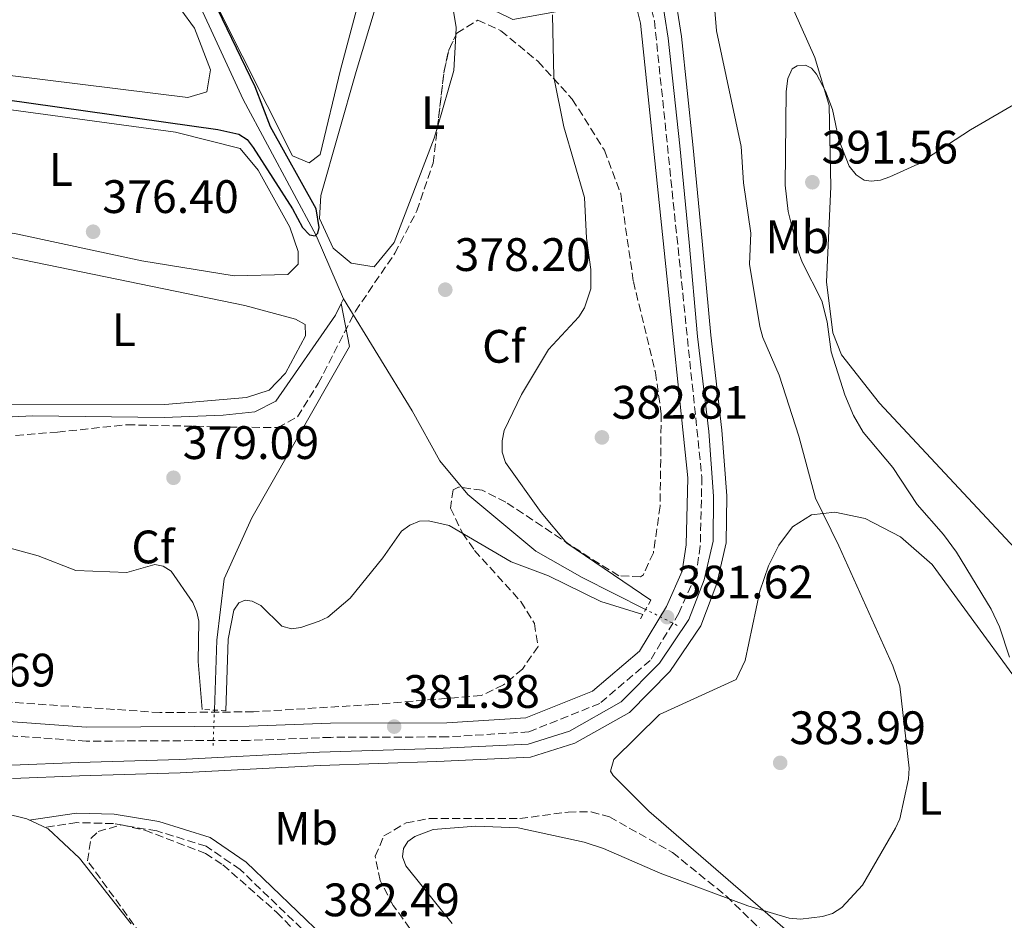
# Model space of a CAD drawing. Units: metres. Extents: x 618427 to 621895, y 4685482 to 4687853.
# Drawn here: x 620426 to 620637, y 4686375 to 4686567 of the extents above; entities that cross this region are included whole.
import ezdxf
from ezdxf.enums import TextEntityAlignment as Align

# ---------------------------------------------------------------- set-up
doc = ezdxf.new("R2010")
doc.units = ezdxf.units.M
doc.header["$MEASUREMENT"] = 0
for name, pattern in [('DGN Style 2', [1.7399219301090239, 1.043953158065414, -0.6959687720436097]), ('DGN Style 3', [2.435890702152634, 1.739921930109024, -0.6959687720436097]), ('DGN Style 5', [1.217945351076317, 0.5219765790327072, -0.6959687720436097])]:
    doc.linetypes.add(name, pattern=pattern)
for name, color, linetype, lineweight in [('Acequia sin especificar', 4, 'Continuous', 0), ('Acequia sin especificar no vista', 4, 'DGN Style 5', 0), ('Camino', 7, 'DGN Style 3', 0), ('Canal de obra', 4, 'Continuous', 13), ('Cota de punto acotado terreno', 7, 'Continuous', 0), ('Curva de nivel directora', 30, 'Continuous', 30), ('Curva de nivel intermedia', 30, 'Continuous', 0), ('Etiqueta de uso rústico', 92, 'Continuous', 0), ('Etiqueta de zona arbolada', 92, 'Continuous', 0), ('Línea de cambio de uso (parcela vista)', 92, 'Continuous', 0), ('Margen derecho', 7, 'Continuous', 0), ('Pontón-alcantarilla (pasos de agua)', 1, 'DGN Style 2', 0), ('Punto acotado terreno (símbolo)', 7, 'Continuous', 0), ('Zona arbolada', 92, 'DGN Style 3', 0)]:
    doc.layers.add(name, color=color, linetype=linetype, lineweight=lineweight)
doc.styles.add('Style-Arial', font='arial.ttf')

# ---------------------------------------------------------------- blocks, each defined once
blk = doc.blocks.new('5PATER')
at = {"layer": 'Punto acotado terreno (símbolo)', "linetype": 'Continuous', "lineweight": 0}
h = blk.add_hatch(color=51, dxfattribs=at)
edge = h.paths.add_edge_path()
edge.add_ellipse((0, 0), major_axis=(-0.1095731443231308, -0.1110710700762829), ratio=0.9994222409660317, start_angle=0, end_angle=360)

msp = doc.modelspace()

# ---------------------------------------------------------------- linework, layer by layer
at = {"layer": 'Acequia sin especificar', "color": 4, "linetype": 'Continuous', "lineweight": 0, "extrusion": (0.05798973589647204, 0.1208119496643009, 0.9909801528532082), "elevation": 602541.4126754617, "flags": 128}
msp.add_lwpolyline([(1468606.483865042, -4452919.762461154), (1468606.483865042, -4452920.88179131)], dxfattribs=at)
at = {"layer": 'Acequia sin especificar', "color": 4, "linetype": 'Continuous', "lineweight": 0}
for points in [[(620495.3200000003, 4686507.33, 376.3600000000006), (620489.4699999997, 4686520.890000001, 375.3300000000018), (620473.9000000004, 4686549.890000001, 374.5399999999936), (620458.8700000001, 4686582.529999999, 373.5), (620446.0999999996, 4686606.550000001, 372.8899999999995), (620427.9699999997, 4686644.430000001, 372.4400000000023), (620418.8099999996, 4686661.289999999, 372.1399999999995), (620396.4199999999, 4686708.24, 371.2400000000052), (620386.3399999999, 4686727.02, 370.2599999999948), (620352.6500000004, 4686756.180000001, 368.6000000000058), (620347.5800000001, 4686761.24, 368.2200000000012)], [(620417.1900000004, 4686481.779999999, 377.570000000007), (620428.9000000004, 4686482.350000001, 377.9199999999983), (620456.9900000002, 4686481.980000001, 377.1100000000006), (620469.6399999997, 4686482.480000001, 377.2400000000052), (620476.3899999997, 4686483.180000001, 377.7200000000012), (620480.8499999996, 4686485.51, 377.2100000000065), (620493.6399999997, 4686503.83, 376.8099999999977), (620494.8399999999, 4686506.33, 376.5099999999948)], [(620467.75, 4686419.49, 379.5200000000041), (620468.29, 4686434.439999999, 378.5099999999948), (620469.8499999996, 4686447.529999999, 378.3000000000029), (620475.7199999997, 4686460.59, 378.1300000000047), (620496.6200000001, 4686497.16, 376.5899999999965), (620494.8399999999, 4686506.33, 376.5099999999948)], [(620559.9199999999, 4686441, 380.429999999993), (620546.3700000001, 4686447.82, 378.2700000000041), (620536.4500000002, 4686453.430000001, 377.5599999999977), (620521.8899999997, 4686465.539999999, 377.6399999999995), (620515.9000000004, 4686472.75, 377.4100000000035), (620510.0099999999, 4686483.42, 376.8099999999977), (620495.3200000003, 4686507.33, 376.3600000000006)]]:
    msp.add_polyline3d(points, dxfattribs=at)
at = {"layer": 'Acequia sin especificar no vista', "color": 4, "linetype": 'DGN Style 5', "lineweight": 0, "extrusion": (-0.125190428982009, 0.06305888274649345, 0.9901267261305822), "elevation": 218210.2448339401, "flags": 128}
msp.add_lwpolyline([(-4464624.989137763, -1538606.028704897), (-4464624.989137763, -1538613.662013485)], dxfattribs=at)
at = {"layer": 'Acequia sin especificar no vista', "color": 4, "linetype": 'DGN Style 5', "lineweight": 0, "extrusion": (0.002394461831922219, 0.06713361518393703, 0.9977411208649619), "elevation": 316480.6316876668, "flags": 128}
msp.add_lwpolyline([(-453028.6579700287, -4694895.288172345), (-453028.6579700287, -4694902.880135201)], dxfattribs=at)
at = {"layer": 'Camino', "color": 7, "linetype": 'DGN Style 3', "lineweight": 0}
for points in [[(620559.4599999997, 4686576.300000001, 381.2100000000065), (620561.8, 4686566.739999999, 381.5099999999949), (620571.940000001, 4686469.260000003, 381.3600000000005), (620571.6000000013, 4686454.550000001, 381.5099999999949), (620570.6600000003, 4686448.340000002, 381.5099999999949), (620567.0300000003, 4686440.230000002, 381.0599999999977), (620560.9200000016, 4686430.120000003, 381.5099999999949), (620550.1299999979, 4686420.930000002, 381.5099999999949), (620534.9800000001, 4686414.850000001, 381.0599999999977), (620517.5599999991, 4686413.77, 381.5099999999949), (620492.6200000012, 4686413.680000001, 381.8099999999977), (620475.2299999992, 4686413.030000002, 381.0599999999977), (620440.3500000016, 4686412.86, 382.1100000000006), (620422.699999998, 4686414.109999999, 382.570000000007)], [(620636.3700000001, 4686286.559999999, 386.3600000000007), (620611.0900000002, 4686279.949999999, 385.3099999999977), (620602.079999998, 4686279.809999999, 385.9100000000035), (620585.5699999989, 4686280.820000002, 385.4600000000063), (620576.8899999997, 4686283.66, 385.4600000000063), (620568.1799999992, 4686289.489999999, 385), (620561.0500000013, 4686298.390000002, 385.7599999999949), (620548.3799999978, 4686314.77, 385.1600000000035), (620544.379999999, 4686321.260000003, 384.5500000000028), (620541.2099999995, 4686329.730000001, 384.25), (620537.8799999991, 4686335.399999999, 383.3500000000059), (620522.6000000016, 4686345.699999999, 383.199999999997), (620508.0700000008, 4686354.38, 382.5899999999967), (620495.1700000014, 4686364.390000001, 382.2899999999935), (620473.2399999977, 4686385.440000001, 381.5399999999937), (620465.9699999989, 4686390.45, 381.2400000000052), (620455.4400000012, 4686393.690000001, 381.2400000000052), (620446.1700000018, 4686395.250000001, 382.1399999999995), (620438.3799999978, 4686395.460000002, 383.199999999997), (620431.489999999, 4686394.460000002, 383.800000000003)]]:
    msp.add_polyline3d(points, dxfattribs=at)
at = {"layer": 'Canal de obra', "color": 4, "linetype": 'Continuous', "lineweight": 13}
for points in [[(620565.9299999997, 4686573.82, 380.8899999999995), (620567.5599999996, 4686563.359999999, 380.8899999999995), (620570.0199999996, 4686540.33, 380.8899999999995), (620572.0099999999, 4686519.65, 381.1900000000023), (620573.8399999999, 4686499.59, 381.0399999999936), (620576.2400000002, 4686479.26, 381.0399999999936), (620577.2599999999, 4686465.26, 381.1900000000023), (620577.1600000003, 4686455.220000001, 381.3399999999965), (620575.1299999999, 4686446.52, 381.1900000000023), (620571.6900000004, 4686437.52, 381.0399999999936), (620565.0599999996, 4686427.730000001, 381.0399999999936), (620556.4500000002, 4686418.980000001, 380.8899999999995), (620544.79, 4686412.4, 380.7400000000052), (620535.3399999999, 4686409.430000001, 380.8899999999995), (620515.29, 4686408.5, 380.8899999999995), (620490.3499999996, 4686407.66, 381.1900000000023), (620460.4600000001, 4686406.119999999, 380.8899999999995), (620438.9100000003, 4686405.49, 381.0399999999936), (620424.5800000001, 4686404.890000001, 380.7400000000052)], [(620424.5800000001, 4686404.890000001, 380.7400000000052), (620438.9100000003, 4686405.49, 381.0399999999936), (620460.4600000001, 4686406.119999999, 380.8899999999995), (620490.3499999996, 4686407.66, 381.1900000000023), (620515.29, 4686408.5, 380.8899999999995), (620535.3399999999, 4686409.430000001, 380.8899999999995), (620544.79, 4686412.4, 380.7400000000052), (620556.4500000002, 4686418.980000001, 380.8899999999995), (620565.0599999996, 4686427.730000001, 381.0399999999936), (620571.6900000004, 4686437.52, 381.0399999999936), (620575.1299999999, 4686446.52, 381.1900000000023), (620577.1600000003, 4686455.220000001, 381.3399999999965), (620577.2599999999, 4686465.26, 381.1900000000023), (620576.2400000002, 4686479.26, 381.0399999999936), (620573.8399999999, 4686499.59, 381.0399999999936), (620572.0099999999, 4686519.65, 381.1900000000023), (620570.0199999996, 4686540.33, 380.8899999999995), (620567.5599999996, 4686563.359999999, 380.8899999999995), (620565.9299999997, 4686573.82, 380.8899999999995)], [(620424.4400000004, 4686407.710000001, 380.7400000000052), (620438.8099999996, 4686408.310000001, 381.0399999999936), (620460.3499999996, 4686408.949999999, 380.8899999999995), (620490.2300000006, 4686410.480000001, 381.1900000000023), (620515.1799999997, 4686411.32, 380.8899999999995), (620534.8399999999, 4686412.24, 380.8899999999995), (620543.6600000003, 4686415.01, 380.7400000000052), (620554.7199999997, 4686421.25, 380.8899999999995), (620562.8600000005, 4686429.52, 381.0399999999936), (620569.1699999999, 4686438.83, 381.0399999999936), (620572.4199999999, 4686447.350000001, 381.1900000000023), (620574.3399999999, 4686455.560000001, 381.3399999999965), (620574.4400000004, 4686465.17, 381.1900000000023), (620573.4299999997, 4686478.99, 381.0399999999936), (620571.04, 4686499.300000001, 381.0399999999936), (620569.2000000002, 4686519.390000001, 381.1900000000023), (620567.2100000001, 4686540.050000001, 380.8899999999995), (620564.7599999999, 4686563, 380.8899999999995), (620563.1799999997, 4686573.07, 380.8899999999995)], [(620424.4400000004, 4686407.710000001, 380.7400000000052), (620438.8099999996, 4686408.310000001, 381.0399999999936), (620460.3499999996, 4686408.949999999, 380.8899999999995), (620490.2300000006, 4686410.480000001, 381.1900000000023), (620515.1799999997, 4686411.32, 380.8899999999995), (620534.8399999999, 4686412.24, 380.8899999999995), (620543.6600000003, 4686415.01, 380.7400000000052), (620554.7199999997, 4686421.25, 380.8899999999995), (620562.8600000005, 4686429.52, 381.0399999999936), (620569.1699999999, 4686438.83, 381.0399999999936), (620572.4199999999, 4686447.350000001, 381.1900000000023), (620574.3399999999, 4686455.560000001, 381.3399999999965), (620574.4400000004, 4686465.17, 381.1900000000023), (620573.4299999997, 4686478.99, 381.0399999999936), (620571.04, 4686499.300000001, 381.0399999999936), (620569.2000000002, 4686519.390000001, 381.1900000000023), (620567.2100000001, 4686540.050000001, 380.8899999999995), (620564.7599999999, 4686563, 380.8899999999995), (620563.1799999997, 4686573.07, 380.8899999999995)]]:
    msp.add_polyline3d(points, dxfattribs=at)
at = {"layer": 'Curva de nivel directora', "color": 30, "linetype": 'Continuous', "lineweight": 30, "elevation": 375, "flags": 128}
msp.add_lwpolyline([(620423.0699999991, 4686549.900000001), (620468.5199999993, 4686543.510000001), (620472.9899999995, 4686542.51), (620474.7499999986, 4686541.380000001), (620476.0099999993, 4686539.65), (620484.4400000004, 4686526.57), (620486.5700000006, 4686522.609999999), (620488.0599999991, 4686521.020000001), (620489.2699999984, 4686520.810000001), (620489.8499999995, 4686521.390000002), (620490.12, 4686522.59), (620489.4699999995, 4686526.600000001), (620479.7399999998, 4686544.070000002), (620476.4699999997, 4686552.600000001), (620468.4999999991, 4686569.15)], dxfattribs=at)
at = {"layer": 'Curva de nivel intermedia', "color": 30, "linetype": 'Continuous', "lineweight": 0, "flags": 128}
for points, elevation in [([(620546.8100000009, 4686391.279999999), (620550.9500000004, 4686389.9), (620563.0499999995, 4686384.640000001), (620581.74, 4686377.67), (620590.6200000005, 4686375.019999999), (620593.0099999999, 4686374.859999999), (620597.7500000007, 4686375.390000001), (620599.8499999995, 4686376.06), (620601.8200000009, 4686377.34), (620606.2700000012, 4686382.100000001), (620613.3099999997, 4686394.270000001), (620614.2599999997, 4686396.25), (620616.0800000014, 4686404.82), (620616.2300000011, 4686407.100000001), (620614.2500000007, 4686424.609999998), (620612.7400000021, 4686428.949999999), (620601.2000000018, 4686454.619999997), (620596.2199999995, 4686464.800000001), (620592.67, 4686478.020000001), (620588.4900000002, 4686491.069999999), (620584.9600000009, 4686499.070000002), (620584.3100000005, 4686501.409999999), (620582.1300000012, 4686514.76), (620582.3800000015, 4686521.349999999), (620580.8300000003, 4686532.140000001), (620580.3400000008, 4686539.880000001), (620575.0800000015, 4686564.609999998), (620574.2099999997, 4686574.989999999)], 385), ([(620560.9999999999, 4686442.98), (620543.1100000016, 4686455.13), (620537.5900000008, 4686461.689999999), (620529.9800000022, 4686472.380000001), (620529.2400000001, 4686474.609999999), (620529.2800000004, 4686477.01), (620529.7000000007, 4686479.24), (620533.3799999997, 4686486.939999999), (620539.1599999999, 4686496.529999999), (620545.6599999998, 4686503.499999999), (620546.820000002, 4686505.41), (620548.19, 4686509.470000002), (620548.2200000013, 4686513.640000001), (620547.3099999994, 4686520.300000001), (620546.820000002, 4686529.009999999), (620542.4400000012, 4686544.09), (620540.310000001, 4686554.689999999), (620539.9900000015, 4686568.009999999)], 380.0000000000001), ([(620589.7599999999, 4686531.62), (620589.9800000011, 4686551.640000001), (620590.2899999997, 4686554.439999999), (620591.2400000019, 4686556.460000002), (620592.3200000013, 4686557.09), (620594.1100000017, 4686557.250000001), (620595.3800000013, 4686556.619999998), (620596.4499999997, 4686555.310000001), (620598.3400000008, 4686551.740000002), (620599.8400000005, 4686547.769999999), (620601.1799999995, 4686541.340000001), (620603.4500000004, 4686535.71), (620604.9400000012, 4686533.819999999), (620606.5999999997, 4686532.699999999), (620608.1200000019, 4686532.489999999), (620610.1, 4686532.720000001), (620612.1000000006, 4686533.380000001), (620618.130000001, 4686536.13), (620629.3400000005, 4686543.449999998), (620643.3400000016, 4686551.529999998)], 390), ([(620637.7100000012, 4686430.779999999), (620635.57, 4686437.259999999), (620633.7900000007, 4686441.059999999), (620626.3299999996, 4686453.240000002), (620623.5800000004, 4686457.019999999), (620617.940000001, 4686463.440000001), (620612.7199999996, 4686471.319999999), (620606.4299999998, 4686478.850000001), (620604.3600000001, 4686482.41), (620602.5099999993, 4686486.84), (620599.5499999999, 4686496.02), (620598.6900000017, 4686502.41), (620597.5800000008, 4686506.92), (620593.3899999998, 4686515.210000001), (620592.4800000001, 4686517.75), (620590.3900000001, 4686525.980000001), (620589.7599999999, 4686531.62)], 390), ([(620470.2200000002, 4686419.369999999), (620470.6900000018, 4686434.640000001), (620471.9099999999, 4686440.829999999), (620473.0000000007, 4686442.4), (620474.3000000016, 4686442.970000001), (620475.8600000017, 4686442.76), (620477.6500000021, 4686441.869999998), (620482.1600000005, 4686437.4), (620484.2500000005, 4686436.869999998), (620486.2400000019, 4686437.13), (620490.1800000003, 4686438.46), (620492.0199999999, 4686439.380000001), (620496.800000001, 4686443.390000001), (620503.7300000022, 4686451.989999999), (620507.7199999997, 4686457.74), (620509.5500000004, 4686459.019999999), (620511.570000001, 4686459.859999999), (620513.52, 4686459.939999999), (620517.9300000002, 4686458.960000001), (620531.1700000013, 4686451.189999999), (620539.170000001, 4686448.16), (620550.3400000002, 4686442.720000001), (620559.3500000002, 4686439.939999999)], 380.0000000000001), ([(620424.0700000003, 4686454.060000001), (620430.100000001, 4686452.420000001), (620438.1699999999, 4686449.340000001), (620449.0100000005, 4686448.92), (620455.040000001, 4686450.579999999), (620456.8000000002, 4686450.21), (620458.5200000012, 4686449.189999999), (620463.1200000013, 4686442.449999999), (620463.9900000007, 4686440.409999998), (620464.44, 4686438.46), (620464.2800000013, 4686429.859999998), (620465.1399999995, 4686419.619999999)], 380.0000000000001), ([(620518.6000000007, 4686373.92), (620508.6400000007, 4686386.21), (620507.9600000011, 4686388.140000002), (620508.1700000013, 4686389.92), (620509.1000000011, 4686391.409999999), (620510.5700000019, 4686392.509999999), (620514.5300000004, 4686393.98), (620523.6000000008, 4686394.739999999), (620532.7000000002, 4686394.33), (620546.8100000009, 4686391.279999999)], 385)]:
    msp.add_lwpolyline(points, dxfattribs=dict(at, elevation=elevation))
at = {"layer": 'Línea de cambio de uso (parcela vista)', "color": 92, "linetype": 'Continuous', "lineweight": 0, "extrusion": (0.10839036734085, -0.02743323813434174, 0.993729815248179), "elevation": -60935.17326862276, "flags": 128}
msp.add_lwpolyline([(4695555.577405312, 544947.772247658), (4695548.147319861, 544946.3054489203), (4695535.568624845, 544946.755326826)], dxfattribs=at)
at = {"layer": 'Línea de cambio de uso (parcela vista)', "color": 92, "linetype": 'Continuous', "lineweight": 0}
for points in [[(620488.0199999996, 4686536.390000001, 375), (620484.4299999997, 4686537.92, 375), (620468.25, 4686570, 375), (620466.8399999999, 4686574.720000001, 375), (620466.2800000003, 4686581.029999999, 375), (620484.1900000004, 4686624.76, 375), (620485.79, 4686627.779999999, 375), (620487.4800000006, 4686628.75, 375), (620490.7100000001, 4686625.789999999, 375), (620493.5899999999, 4686621.51, 374.9700000000012), (620502.4900000002, 4686603.600000001, 374.9199999999983), (620503.4600000001, 4686600.34, 375), (620503.8200000003, 4686596.07, 374.8099999999977), (620501.5800000001, 4686581.980000001, 374.8099999999977), (620494.7000000002, 4686556.24, 375.3800000000047), (620490.3300000001, 4686538.199999999, 375), (620488.0199999996, 4686536.390000001, 375)], [(620462.0499999998, 4686550.33, 374.8099999999977), (620401, 4686557.890000001, 375.1900000000023), (620387.4600000001, 4686559.529999999, 374.8099999999977), (620378.8600000005, 4686561.5, 375.5599999999977), (620374.6799999997, 4686562.869999999, 375.1900000000023), (620371.5300000003, 4686565.630000001, 375.1900000000023), (620371.9500000002, 4686576.980000001, 375.3600000000006), (620373.8700000001, 4686587.439999999, 375), (620377.7000000002, 4686590.65, 374.820000000007), (620382.8899999997, 4686591.34, 374.6499999999942), (620406.7199999997, 4686585.619999999, 374.429999999993), (620440.5300000003, 4686575.930000001, 374.6199999999953), (620455.5899999999, 4686571.9, 375.3800000000047), (620460.5700000003, 4686569.140000001, 375), (620463.5199999996, 4686565.130000001, 375.179999999993), (620466.8899999997, 4686556.27, 375), (620466.1699999999, 4686551.57, 375), (620462.0499999998, 4686550.33, 374.8099999999977)], [(620515.4203000005, 4686544.015500001, 376.3702999999951), (620514.7400000002, 4686541.680000001, 376.3800000000047), (620506.2100000001, 4686519.359999999, 376.8800000000047), (620501.8899999997, 4686514.16, 376.6999999999971), (620496.9500000002, 4686514.960000001, 376.6999999999971), (620493.1299999999, 4686518.199999999, 376.3899999999995), (620490.2300000006, 4686524.49, 376.320000000007), (620490.4800000006, 4686529.41, 376.1300000000047), (620498.0700000003, 4686555.880000001, 376.1300000000047), (620506.6200000001, 4686584.34, 376.1300000000047), (620507.75, 4686587.66, 375.9400000000023), (620509.4800000006, 4686589.32, 375.9400000000023), (620511.4699999997, 4686588.640000001, 376.1300000000047), (620513.8799999999, 4686584.15, 376.1499999999942), (620518.25, 4686572.800000001, 376.4100000000035), (620519.4400000004, 4686565.32, 376.5200000000041), (620519.3499999996, 4686563.660599999, 376.4839999999967)], [(620587.3700000001, 4686578.380000001, 386.7200000000012), (620596.0700000003, 4686558.92, 388.7400000000052), (620599.1100000005, 4686548.67, 389.4100000000035), (620599.5, 4686531.24, 390.0200000000041), (620598.54, 4686511.01, 389.570000000007), (620599.9100000003, 4686500.09, 390.0200000000041), (620601.75, 4686495.41, 390.3099999999977), (620609.9100000003, 4686485.07, 391.0299999999988), (620642.7999999998, 4686449.83, 392.3999999999942)], [(620471.9500000002, 4686512.26, 376.320000000007), (620452.2100000001, 4686515.470000001, 376.679999999993), (620425.3600000005, 4686521.24, 376.8800000000047), (620396.7100000001, 4686525.939999999, 376.320000000007), (620392.5300000003, 4686528.699999999, 376.320000000007), (620374.9800000006, 4686551.26, 376.1300000000047), (620375.4800000006, 4686553.65, 375.75), (620382.2999999998, 4686553.439999999, 375.8500000000058), (620459.4699999997, 4686542.92, 376.1300000000047), (620473.2699999996, 4686539.439999999, 376.1300000000047), (620477.0899999999, 4686534.810000001, 376.1300000000047), (620483.8700000001, 4686522.680000001, 376.5099999999948), (620485.6399999997, 4686517.480000001, 376.5099999999948), (620485.6900000004, 4686514.77, 376.320000000007), (620483.4600000001, 4686512.560000001, 376.1300000000047), (620471.9500000002, 4686512.26, 376.320000000007)], [(620420.2599999999, 4686484.689999999, 378.0099999999948), (620416.6699999999, 4686488.199999999, 377.820000000007), (620401.4600000001, 4686512.66, 377.4499999999971), (620399.1600000003, 4686516.930000001, 377.4499999999971), (620399.5800000001, 4686519.619999999, 377.2599999999948), (620409.4400000004, 4686519.230000001, 377.3000000000029), (620474.25, 4686505.91, 377.6399999999995), (620485.1100000005, 4686503.01, 377.6399999999995), (620487.1799999997, 4686501.850000001, 377.6399999999995), (620487.25, 4686499.430000001, 377.6399999999995), (620482.9299999997, 4686491.449999999, 377.4100000000035), (620479.4400000004, 4686487.84, 377.4499999999971), (620474.6200000001, 4686486.300000001, 377.5800000000018), (620457.1600000003, 4686484.789999999, 377.6399999999995), (620420.2599999999, 4686484.689999999, 378.0099999999948)], [(620651.8099999996, 4686332.5, 389.7200000000012), (620635.1600000003, 4686333.710000001, 389.3399999999965), (620628.5, 4686335.779999999, 388.9600000000065), (620620.5700000003, 4686341.9, 388.2200000000012), (620604.9600000001, 4686357.810000001, 386.3300000000018), (620594.4900000002, 4686368.560000001, 386.0800000000018), (620560.6299999999, 4686397.880000001, 383.6100000000006), (620552.9600000001, 4686405.52, 382.9600000000065), (620552.4100000003, 4686406.480000001, 382.929999999993), (620553.1200000001, 4686408.960000001, 382.929999999993), (620562.8799999999, 4686418.57, 382.6600000000035), (620579.2699999996, 4686426.02, 382.75), (620581.2100000001, 4686430.07, 382.75), (620584.3499999996, 4686444.890000001, 382.5599999999977), (620586.1699999999, 4686450.300000001, 382.75), (620588.3700000001, 4686454.710000001, 383.3099999999977), (620591.3099999996, 4686458.640000001, 383.8800000000047), (620595.4000000004, 4686461.24, 384.4400000000023), (620600.3799999999, 4686461.789999999, 385), (620606.8600000005, 4686460.42, 385.8600000000006), (620614.3600000005, 4686456.5, 387), (620621.1500000004, 4686450.600000001, 388.0200000000041), (620647.29, 4686414.82, 390.1000000000058)], [(620329.0700000003, 4686372.730000001, 381.5200000000041), (620334.04, 4686379.529999999, 381.5200000000041), (620341.2999999998, 4686386.34, 381.070000000007), (620349.0899999999, 4686391.449999999, 381.1499999999942), (620357.0999999996, 4686394.52, 381.7100000000065), (620362.0899999999, 4686395.369999999, 381.7299999999959), (620369.4000000004, 4686395.26, 381.7100000000065), (620377.5899999999, 4686393.02, 382.8399999999965), (620382.2599999999, 4686393.57, 382.6499999999942), (620388.9400000004, 4686395.939999999, 382.6499999999942), (620398.75, 4686397.930000001, 382.7899999999936), (620411.1200000001, 4686398.57, 383.3600000000006), (620422.7400000002, 4686397.5, 383.2700000000041), (620427.6600000003, 4686396.25, 383.2200000000012), (620432.25, 4686394.100000001, 383.2599999999948), (620438.9400000004, 4686387.869999999, 383.75), (620449.9900000002, 4686373.83, 384.929999999993)]]:
    msp.add_polyline3d(points, dxfattribs=at)
at = {"layer": 'Margen derecho', "color": 7, "linetype": 'Continuous', "lineweight": 0}
for points in [[(620430.5199999989, 4686748.590000001, 372.1600000000036), (620456.2300000002, 4686700.160000001, 372.9199999999983), (620475.6999999986, 4686666.739999998, 374.5800000000019), (620503.2499999994, 4686613.500000001, 375.929999999993), (620517.1299999978, 4686589.039999999, 376.5399999999937), (620523.7800000019, 4686574.75, 377.1399999999995), (620528.1900000018, 4686568.680000002, 377.8899999999995), (620531.510000001, 4686567.010000002, 378.3399999999966), (620553.0100000014, 4686570.850000001, 381.6600000000035), (620557.6400000004, 4686571.06, 381.4799999999959), (620558.8200000006, 4686566.220000001, 381.5099999999949), (620568.9200000013, 4686469.13, 381.3600000000005), (620568.579999997, 4686454.81, 381.5099999999949), (620567.739999999, 4686449.199999999, 381.5099999999949), (620564.3500000003, 4686441.63, 381.0599999999977), (620558.5900000003, 4686432.100000002, 381.5099999999949), (620548.5499999998, 4686423.550000001, 381.5099999999949), (620534.3000000005, 4686417.84, 381.0599999999977), (620517.4600000007, 4686416.789999999, 381.5099999999949), (620492.5499999997, 4686416.7, 381.8099999999977), (620475.1700000011, 4686416.050000002, 381.0599999999977), (620440.4499999997, 4686415.88, 382.1100000000006), (620422.7800000008, 4686417.140000001, 382.570000000007)], [(620635.6399999993, 4686288.460000001, 386.3600000000007), (620610.8199999997, 4686281.980000001, 385.3099999999977), (620602.1299999994, 4686281.840000001, 385.9100000000035), (620585.9600000001, 4686282.830000003, 385.4600000000063), (620577.7899999983, 4686285.500000002, 385.4600000000063), (620569.5699999996, 4686291, 385), (620562.6400000004, 4686299.640000002, 385.7599999999949), (620550.0499999997, 4686315.930000002, 385.1600000000035), (620546.2099999996, 4686322.149999999, 384.5500000000028), (620543.0500000013, 4686330.609999999, 384.25), (620539.3900000001, 4686336.830000003, 383.3500000000059), (620523.6900000002, 4686347.420000004, 383.199999999997), (620509.2199999974, 4686356.06, 382.5899999999967), (620496.4999999992, 4686365.930000001, 382.2899999999935), (620474.5300000019, 4686387.02, 381.5399999999937), (620466.8699999996, 4686392.300000001, 381.2400000000052), (620455.9100000005, 4686395.670000002, 381.2400000000052), (620446.3599999996, 4686397.280000002, 382.1399999999995), (620438.2600000015, 4686397.489999998, 383.199999999997), (620428.1499999973, 4686396.020000001, 383.800000000003)]]:
    msp.add_polyline3d(points, dxfattribs=at)
at = {"layer": 'Pontón-alcantarilla (pasos de agua)', "color": 1, "linetype": 'DGN Style 2', "lineweight": 0, "extrusion": (0.04434541246655886, 0.08191314181981521, 0.9956524100258974), "elevation": 411779.6654381458, "flags": 128}
msp.add_lwpolyline([(1685410.335843559, -4397462.155795303), (1685410.335843559, -4397457.324698118)], dxfattribs=at)
at = {"layer": 'Pontón-alcantarilla (pasos de agua)', "color": 1, "linetype": 'DGN Style 2', "lineweight": 0, "elevation": 380.4199999999983, "flags": 128}
msp.add_lwpolyline([(620470.2199999997, 4686419.369999999), (620465.1399999997, 4686419.619999999)], dxfattribs=at)
at = {"layer": 'Zona arbolada', "color": 92, "linetype": 'DGN Style 3', "lineweight": 0, "elevation": 376.7200000000012, "flags": 128}
msp.add_lwpolyline([(620515.4203000005, 4686544.015500001), (620516.7999999998, 4686555.65), (620517.8300000001, 4686560.480000001), (620519.3499999996, 4686563.660599999)], dxfattribs=at)
at = {"layer": 'Zona arbolada', "color": 92, "linetype": 'DGN Style 3', "lineweight": 0}
for points in [[(620425.2800000003, 4686478.17, 375.9600000000065), (620434.2000000002, 4686478.890000001, 377.4700000000012), (620449.1100000005, 4686480.449999999, 377.0800000000018), (620470.8600000005, 4686479.960000001, 378.9600000000065), (620481.3099999996, 4686479.83, 378.2299999999959), (620485.5300000003, 4686482.140000001, 378.070000000007), (620489.9600000001, 4686489.26, 377.8500000000058), (620497.8799999999, 4686504.710000001, 376.7200000000012), (620506.3300000001, 4686517.08, 377.4700000000012), (620511.04, 4686526.15, 377.070000000007), (620514.5099999999, 4686536.34, 376.7200000000012), (620516.7999999998, 4686555.65, 376.7200000000012), (620517.8300000001, 4686560.480000001, 376.7200000000012), (620519.5599999996, 4686564.100000001, 376.7200000000012), (620524.0499999998, 4686566.890000001, 376.9700000000012), (620528.9900000002, 4686564.609999999, 377.7899999999936), (620536.9100000003, 4686558.08, 379.2200000000012), (620544.25, 4686550.01, 380.8300000000018), (620551.0999999996, 4686539.08, 382.5099999999948), (620554.6100000005, 4686529.76, 382.75), (620557.2999999998, 4686511.039999999, 381.6199999999953), (620562.0199999996, 4686491.630000001, 382.7200000000012), (620563.25, 4686482.810000001, 382.5299999999988), (620563.0199999996, 4686463.07, 381.5899999999965), (620561.5800000001, 4686453.07, 381.6199999999953), (620559.4299999997, 4686448.41, 381.3099999999977), (620558.8099999996, 4686447.99, 381.2400000000052), (620554.2199999997, 4686448.17, 380.4100000000035), (620548, 4686452, 379.3500000000058), (620530.0499999998, 4686463.9, 379.3500000000058), (620524.9500000002, 4686466.470000001, 379.1900000000023), (620519.9100000003, 4686467.140000001, 379.0299999999988), (620518.7800000003, 4686466.58, 378.9799999999959), (620518.2100000001, 4686462.640000001, 379.4900000000052), (620520.7800000003, 4686457.300000001, 380.6199999999953), (620523.3499999996, 4686453.609999999, 381.2400000000052), (620533.25, 4686442.689999999, 381.9900000000052), (620536.1399999997, 4686437.99, 381.9900000000052), (620536.9299999997, 4686433.09, 381.9799999999959), (620533.5999999996, 4686428.25, 382.1600000000035), (620529.5099999999, 4686424.859999999, 382.429999999993), (620524.7699999996, 4686422.619999999, 382.6600000000035), (620501.6500000004, 4686420.689999999, 381.9900000000052), (620476.0999999996, 4686419.130000001, 382.8999999999942), (620456.0999999996, 4686418.970000001, 383.4600000000065), (620420.8099999996, 4686421.41, 382.7299999999959)], [(620519.3499999996, 4686563.660599999, 376.7200000000012), (620519.5599999996, 4686564.100000001, 376.7200000000012), (620524.0499999998, 4686566.890000001, 376.9700000000012), (620528.9900000002, 4686564.609999999, 377.7899999999936), (620536.9100000003, 4686558.08, 379.2200000000012), (620544.25, 4686550.01, 380.8300000000018), (620551.0999999996, 4686539.08, 382.5099999999948), (620554.6100000005, 4686529.76, 382.75), (620557.2999999998, 4686511.039999999, 381.6199999999953), (620562.0199999996, 4686491.630000001, 382.7200000000012), (620563.25, 4686482.810000001, 382.5299999999988), (620563.0199999996, 4686463.07, 381.5899999999965), (620561.5800000001, 4686453.07, 381.6199999999953), (620559.4299999997, 4686448.41, 381.3099999999977), (620558.8099999996, 4686447.99, 381.2400000000052), (620554.2199999997, 4686448.17, 380.4100000000035), (620548, 4686452, 379.3500000000058), (620530.0499999998, 4686463.9, 379.3500000000058), (620524.9500000002, 4686466.470000001, 379.1900000000023), (620519.9100000003, 4686467.140000001, 379.0299999999988), (620518.7800000003, 4686466.58, 378.9799999999959), (620518.2100000001, 4686462.640000001, 379.4900000000052), (620520.7800000003, 4686457.300000001, 380.6199999999953), (620523.3499999996, 4686453.609999999, 381.2400000000052), (620533.25, 4686442.689999999, 381.9900000000052), (620536.1399999997, 4686437.99, 381.9900000000052), (620536.9299999997, 4686433.09, 381.9799999999959), (620533.5999999996, 4686428.25, 382.1600000000035), (620529.5099999999, 4686424.859999999, 382.429999999993), (620524.7699999996, 4686422.619999999, 382.6600000000035), (620501.6500000004, 4686420.689999999, 381.9900000000052), (620476.0999999996, 4686419.130000001, 382.8999999999942), (620456.0999999996, 4686418.970000001, 383.4600000000065), (620420.8099999996, 4686421.41, 382.7299999999959)], [(620425.2800000003, 4686478.17, 375.9600000000065), (620434.2000000002, 4686478.890000001, 377.4700000000012), (620449.1100000005, 4686480.449999999, 377.0800000000018), (620470.8600000005, 4686479.960000001, 378.9600000000065), (620481.3099999996, 4686479.83, 378.2299999999959), (620485.5300000003, 4686482.140000001, 378.070000000007), (620489.9600000001, 4686489.26, 377.8500000000058), (620497.8799999999, 4686504.710000001, 376.7200000000012), (620506.3300000001, 4686517.08, 377.4700000000012), (620511.04, 4686526.15, 377.070000000007), (620514.5099999999, 4686536.34, 376.7200000000012), (620515.4203000005, 4686544.015500001, 376.7200000000012)], [(620515.3099999996, 4686365.02, 383.6600000000035), (620505.9400000004, 4686377.789999999, 383.8600000000006), (620503.1900000004, 4686383.09, 384.0399999999936), (620502.1200000001, 4686388.289999999, 384.25), (620504, 4686392.65, 384.4600000000065), (620508.75, 4686395.41, 384.8099999999977), (620513.6900000004, 4686396.33, 385.1699999999983), (620533.0300000003, 4686396.310000001, 384.1000000000058), (620543.3399999999, 4686397.730000001, 384.4799999999959), (620548.3099999996, 4686397.74, 384.2200000000012), (620552.1799999997, 4686396.710000001, 384.1000000000058), (620565.6399999997, 4686389.08, 384.6999999999971), (620577.1799999997, 4686379.76, 385.5), (620593.6100000005, 4686363.77, 386.5099999999948)], [(620515.3099999996, 4686365.02, 383.6600000000035), (620505.9400000004, 4686377.789999999, 383.8600000000006), (620503.1900000004, 4686383.09, 384.0399999999936), (620502.1200000001, 4686388.289999999, 384.25), (620504, 4686392.65, 384.4600000000065), (620508.75, 4686395.41, 384.8099999999977), (620513.6900000004, 4686396.33, 385.1699999999983), (620533.0300000003, 4686396.310000001, 384.1000000000058), (620543.3399999999, 4686397.730000001, 384.4799999999959), (620548.3099999996, 4686397.74, 384.2200000000012), (620552.1799999997, 4686396.710000001, 384.1000000000058), (620565.6399999997, 4686389.08, 384.6999999999971), (620577.1799999997, 4686379.76, 385.5), (620593.6100000005, 4686363.77, 386.5099999999948)], [(620460.54, 4686359.850000001, 385.3399999999965), (620440.6500000004, 4686387.300000001, 384.2100000000065), (620441.3799999999, 4686392.100000001, 383.0500000000029), (620442.9000000004, 4686393.560000001, 382.7100000000065), (620447.8200000003, 4686394.970000001, 382.179999999993), (620452.9199999999, 4686393.859999999, 381.7799999999988), (620465.8399999999, 4686388.869999999, 381.2200000000012), (620469.5899999999, 4686386.439999999, 381.1999999999971), (620481.1200000001, 4686376.279999999, 381.3999999999942), (620491.5099999999, 4686365.550000001, 381.7599999999948)], [(620538.8277000004, 4686250.259299999, 393.3439000000071), (620542.1100000005, 4686255.550000001, 393.6300000000047), (620542.8099999996, 4686260.050000001, 393.3399999999965), (620540.8799999999, 4686264.869999999, 393.0099999999948), (620528.7800000003, 4686285.680000001, 391.7799999999988), (620512.9400000004, 4686302.199999999, 387.9799999999959), (620498.1900000004, 4686315.720000001, 388.3899999999995), (620468.1299999999, 4686349.230000001, 387.2299999999959), (620460.54, 4686359.850000001, 385.3399999999965), (620440.6500000004, 4686387.300000001, 384.2100000000065), (620441.3799999999, 4686392.100000001, 383.0500000000029), (620442.9000000004, 4686393.560000001, 382.7100000000065), (620447.8200000003, 4686394.970000001, 382.179999999993), (620452.9199999999, 4686393.859999999, 381.7799999999988), (620465.8399999999, 4686388.869999999, 381.2200000000012), (620469.5899999999, 4686386.439999999, 381.1999999999971), (620481.1200000001, 4686376.279999999, 381.3999999999942), (620491.5099999999, 4686365.550000001, 381.7599999999948), (620501.0599999996, 4686354.210000001, 382.2899999999936), (620525.0099999999, 4686319.76, 384.5899999999965), (620541.7000000002, 4686301.180000001, 385.6699999999983), (620547.2199999997, 4686291.380000001, 386.1600000000035), (620555.0680999998, 4686271.372099999, 387.5100999999996)]]:
    msp.add_polyline3d(points, dxfattribs=at)

# ---------------------------------------------------------------- block references
at = {"layer": 'Punto acotado terreno (símbolo)', "color": 7, "linetype": 'Continuous', "lineweight": 0, "xscale": 10, "yscale": 10, "zscale": 10}
for p in [(620595.5500000013, 4686532.25, 391.5599999999982), (620441.8299999967, 4686521.680000001, 376.3999999999947), (620517.1000000008, 4686509.300000002, 378.1999999999975), (620550.5799999972, 4686477.75, 382.8099999999977), (620459.0100000007, 4686469.13, 379.0899999999961), (620564.5199999979, 4686439.350000001, 381.6199999999959), (620506.1799999997, 4686415.969999999, 381.3800000000047), (620588.6800000003, 4686408.230000001, 383.9900000000052)]:
    msp.add_blockref('5PATER', p, dxfattribs=at)

# ---------------------------------------------------------------- texts
at = {"layer": 'Cota de punto acotado terreno', "color": 7, "linetype": 'Continuous', "lineweight": 0, "style": 'Style-Arial'}
for s, p in [('391.56', (620597.5300000021, 4686536.25, 391.5599999999977)), ('376.40', (620443.8099999997, 4686525.680000001, 376.3999999999942)), ('378.20', (620519.0799999973, 4686513.300000002, 378.1999999999971)), ('382.81', (620552.6600000008, 4686481.75, 382.8099999999977)), ('379.09', (620460.9899999994, 4686473.13, 379.0899999999965)), ('381.62', (620566.5700000003, 4686443.350000001, 381.6199999999953)), ('382.69', (620404.6499999993, 4686424.539999999, 382.6900000000023)), ('381.38', (620508.1700000018, 4686419.969999999, 381.3800000000047)), ('383.99', (620590.6700000024, 4686412.230000001, 383.9900000000052)), ('382.49', (620491.0500000003, 4686375.459999999, 382.4900000000052))]:
    msp.add_text(s, height=7.000000000000002, dxfattribs=at).set_placement(p)
at = {"layer": 'Etiqueta de uso rústico', "color": 92, "linetype": 'Continuous', "lineweight": 0, "style": 'Style-Arial'}
for s, p in [('L', (620514.4814203782, 4686547.12001, 376.3300000000018)), ('L', (620434.9514203783, 4686534.970009998, 376.4199999999983)), ('Mb', (620592.330246242, 4686520.590009998, 389.5200000000041)), ('L', (620448.4314203787, 4686500.740009997, 377.5399999999936)), ('L', (620620.7414203809, 4686400.650009998, 385.6300000000047)), ('Mb', (620487.3602462433, 4686394.230009998, 382.3300000000018))]:
    msp.add_text(s, height=7.000000000000002, dxfattribs=at).set_placement(p, align=Align.MIDDLE_CENTER)
at = {"layer": 'Etiqueta de zona arbolada', "color": 92, "linetype": 'Continuous', "lineweight": 0, "style": 'Style-Arial'}
for p in [(620529.5694962414, 4686497.200009999, 379.2599999999948), (620454.6194962437, 4686454.35001, 379.7700000000041)]:
    msp.add_text('Cf', height=7.000000000000002, dxfattribs=at).set_placement(p, align=Align.MIDDLE_CENTER)

doc.saveas('drawing.dxf')
